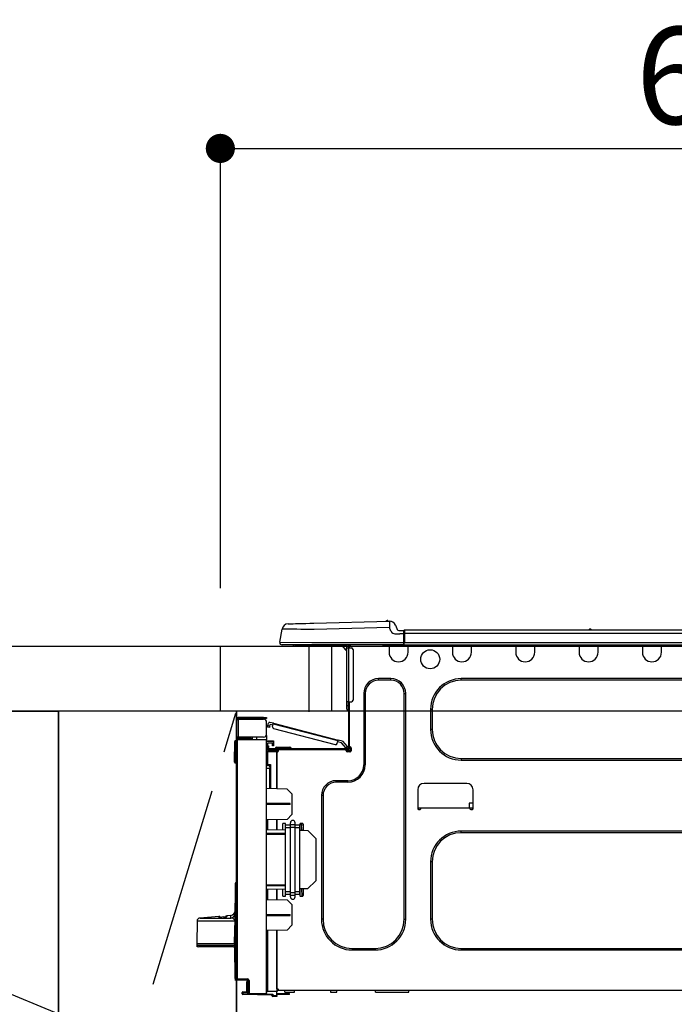
# Model space of a CAD drawing. Extents: x 55896 to 82369, y -22065 to -13195.
# Drawn here: x 58335 to 58740, y -19366 to -18758 of the extents above; entities that cross this region are included whole.
import ezdxf

# ---------------------------------------------------------------- set-up
doc = ezdxf.new("R2010")
doc.units = 0
doc.header["$LTSCALE"] = 50
doc.header["$MEASUREMENT"] = 0
doc.linetypes.add('CENTER', pattern=[2, 1.25, -0.25, 0.25, -0.25])
doc.layers.get('0').update_dxf_attribs({"linetype": 'CONTINUOUS'})
doc.layers.get('DEFPOINTS').update_dxf_attribs({"color": 146, "linetype": 'CONTINUOUS'})
for name, color, linetype in [('120-キャビネット（外）', 7, 'CONTINUOUS'), ('123-扉向き', 231, 'CENTER'), ('126-甲板', 2, 'CONTINUOUS'), ('150-機器', 8, 'CONTINUOUS'), ('166-寸法B', 11, 'CONTINUOUS')]:
    doc.layers.add(name, color=color, linetype=linetype)
doc.styles.add('KH001', font='txt')
doc.dimstyles.new('KH1xx030', dxfattribs={"dimscale": 30, "dimtxt": 2, "dimasz": 0.6, "dimexe": 0.3, "dimexo": 1.2, "dimgap": 0.5, "dimtad": 3, "dimdec": 1, "dimdsep": 46, "dimlunit": 6, "dimtxsty": 'KH001', "dimblk": 'DOT', "dimcen": 1, "dimdle": 1, "dimclrd": 256, "dimclre": 256, "dimclrt": 256, "dimadec": 0, "dimazin": 0, "dimtfac": 1, "dimtdec": 1, "dimtix": 1, "dimtmove": 2, "dimatfit": 3, "dimldrblk": 'CLOSEDBLANK', "dimfxl": 1, "dimtolj": 1, "dimtzin": 0, "dimlwd": -1, "dimlwe": -1, "dimarcsym": 0})

# ---------------------------------------------------------------- blocks, each defined once
blk = doc.blocks.new('_Dot')
at = {"color": 0, "linetype": 'ByBlock', "lineweight": -2}
blk.add_line((-0.5, 0), (-1, 0), dxfattribs=at)
at = {"color": 0, "linetype": 'ByBlock', "const_width": 0.5}
blk.add_lwpolyline([(-0.25, 0, 1), (0.25, 0, 1)], format="xyb", close=True, dxfattribs=at)
blk = doc.blocks.new('*D79')
at = {"layer": '166-寸法B', "transparency": 16777216}
for p, q in [((58459.48, -19108.89), (58459.48, -18828.37)), ((59109.48, -18851.29), (59109.48, -18828.37)), ((58477.48, -18837.37), (59091.48, -18837.37))]:
    blk.add_line(p, q, dxfattribs=at)
at = {"layer": 'DEFPOINTS', "color": 0, "transparency": 16777216}
for p in [(59109.48, -18837.37), (59109.48, -18887.29), (58459.48, -19144.89)]:
    blk.add_point(p, dxfattribs=at)
at = {"layer": '166-寸法B', "transparency": 16777216, "xscale": 18, "yscale": 18, "zscale": 18, "rotation": 180}
blk.add_blockref('_Dot', (58459.48, -18837.37), dxfattribs=at)
at = {"layer": '166-寸法B', "transparency": 16777216, "xscale": 18, "yscale": 18, "zscale": 18}
blk.add_blockref('_Dot', (59109.48, -18837.37), dxfattribs=at)
at = {"layer": '166-寸法B', "transparency": 16777216, "insert": (58784.48, -18792.37), "char_height": 60, "attachment_point": 5, "style": 'KH001'}
blk.add_mtext('\\A1;650', dxfattribs=at)
blk = doc.blocks.new('_ClosedBlank')
at = {"color": 0, "linetype": 'ByBlock', "lineweight": -2}
for p, q in [((-1, 0.167), (0, 0)), ((-1, 0.167), (-1, -0.167)), ((0, 0), (-1, -0.167))]:
    blk.add_line(p, q, dxfattribs=at)
blk = doc.blocks.new('HT-F6S_D')
at = {"layer": '150-機器', "color": 13, "linetype": 'Continuous'}
for p, q in [((3.67, 12.98), (3.87, 12.98)), ((3.87, 12.98), (4.46, 13)), ((4.46, 13), (5.41, 13.02)), ((5.41, 13.02), (6.72, 13.06)), ((6.72, 13.06), (8.35, 13.1)), ((8.35, 13.1), (10.25, 13.15)), ((10.25, 13.15), (12.39, 13.2)), ((12.39, 13.2), (14.7, 13.26)), ((14.7, 13.26), (17.14, 13.33)), ((17.14, 13.33), (19.64, 13.39)), ((19.64, 13.39), (66.27, 14.62)), ((66.27, 14.62), (66.27, 14.54)), ((66.27, 14.54), (66.27, 14.32)), ((66.27, 14.32), (66.28, 13.96)), ((66.28, 13.96), (66.3, 13.47)), ((66.3, 13.47), (66.31, 12.88)), ((66.31, 12.88), (66.33, 12.2)), ((66.33, 12.2), (66.35, 11.46)), ((66.37, 14.62), (66.37, 14.62)), ((69.98, 12.21), (70.9, 10.02)), ((69.98, 12.21), (70.9, 10.02)), ((69.98, 12.21), (69.98, 12.21)), ((-1.45, 1.72), (-0.08, 9.72)), ((0.12, 9.72), (-0.08, 9.72)), ((0.72, 9.71), (0.12, 9.72)), ((1.71, 9.7), (0.72, 9.71)), ((3.06, 9.68), (1.71, 9.7)), ((4.76, 9.66), (3.06, 9.68)), ((6.76, 9.64), (4.76, 9.66)), ((9.02, 9.61), (6.76, 9.64)), ((11.5, 9.58), (9.02, 9.61)), ((14.15, 9.55), (11.5, 9.58)), ((16.92, 9.51), (14.15, 9.55)), ((19.74, 9.48), (16.92, 9.51)), ((66.37, 10.7), (19.74, 9.48)), ((66.35, 11.46), (66.37, 10.7)), ((67.28, 8.51), (66.37, 10.7)), ((67.28, 8.51), (67.81, 7.65)), ((67.81, 7.65), (68.43, 7.2)), ((68.43, 7.2), (69.74, 6.87)), ((69.74, 6.87), (72.7, 6.85)), ((70.9, 10.02), (70.9, 10.02)), ((72.7, 8.81), (75.31, 8.81)), ((75.31, 6.85), (72.7, 6.85)), ((75.31, 7.24), (75.31, 8.91)), ((75.31, 8.81), (75.31, 7.24)), ((75.31, 8.32), (75.31, 7.24)), ((75.31, 0.59), (75.31, 7.24)), ((75.61, 7.24), (75.31, 7.24)), ((75.61, 9.2), (429.43, 9.2)), ((75.61, 9.2), (75.61, 9.17)), ((75.61, 9.17), (75.61, 9.05)), ((75.61, 9.05), (75.61, 8.87)), ((75.61, 8.87), (75.61, 8.63)), ((75.61, 8.63), (75.61, 8.33)), ((75.61, 8.33), (75.61, 7.99)), ((75.61, 7.99), (75.61, 7.63)), ((75.61, 7.63), (75.61, 7.24)), ((75.61, 7.24), (75.61, 1.47)), ((75.61, 7.24), (429.43, 7.24)), ((189.82, 9.4), (191.08, 9.4)), ((190.4, 9.69), (190.49, 9.69)), ((190.49, 9.69), (190.49, 9.69)), ((-1.45, 1.72), (18.37, 1.47)), ((18.37, 0), (0, 0)), ((8.76, -0.88), (8.76, 0)), ((18.37, 1.47), (75.31, 1.47)), ((75.31, 0), (18.37, 0)), ((38.13, 0), (38.13, -0.88)), ((62.47, -0.74), (62.44, 0)), ((64.43, -0.69), (64.4, 0)), ((66.08, 0), (66.08, -0.69)), ((66.67, 0), (66.67, -0.1)), ((67.34, 0), (67.34, -0.1)), ((67.34, 0), (67.34, -0.1)), ((70.6, -0.1), (70.59, 0)), ((70.6, -0.1), (70.59, 0)), ((71.58, -0.1), (71.57, 0)), ((71.58, -0.1), (71.57, 0)), ((71.58, -0.1), (71.57, 0)), ((71.58, -0.1), (71.57, 0)), ((71.57, 0), (71.58, -0.1)), ((71.57, 0), (71.58, -0.1)), ((71.57, 0), (71.58, -0.1)), ((71.57, 0), (71.58, -0.1)), ((73.54, -0.1), (73.53, 0)), ((75.31, 0.59), (75.31, 0)), ((75.31, 0), (429.72, 0)), ((75.61, 1.47), (429.43, 1.47)), ((77.24, -0.1), (77.24, 0)), ((77.83, -0.69), (77.83, 0)), ((105.24, 0), (105.24, -0.69)), ((105.83, 0), (105.83, -0.1)), ((116.41, -0.1), (116.41, 0)), ((116.99, -0.69), (116.99, 0)), ((144.41, 0), (144.41, -0.69)), ((144.99, 0), (144.99, -0.1)), ((155.57, -0.1), (155.57, 0)), ((156.15, -0.69), (156.15, 0)), ((183.57, 0), (183.57, -0.69)), ((184.15, 0), (184.15, -0.1)), ((194.73, -0.1), (194.73, 0)), ((195.31, -0.69), (195.31, 0)), ((222.73, 0), (222.73, -0.69)), ((223.31, 0), (223.31, -0.1)), ((233.89, -0.1), (233.89, 0)), ((234.48, -0.69), (234.48, 0)), ((8.76, -0.88), (7.78, -0.88)), ((38.13, -0.88), (8.76, -0.88)), ((37.01, -0.88), (39.94, -3.82)), ((37.27, -0.88), (39.94, -3.56)), ((39.94, -0.88), (38.13, -0.88)), ((39.94, -1.86), (39.94, -0.88)), ((39.94, -35.15), (39.94, -1.86)), ((39.94, -1.86), (40.92, -1.86)), ((40.53, -0.1), (40.73, -0.1)), ((40.73, -0.1), (40.73, -0.29)), ((40.92, -0.49), (40.92, -0.88)), ((40.92, -0.88), (40.92, -1.86)), ((40.92, -1.86), (40.92, -35.15)), ((40.92, -1.86), (42.88, -1.86)), ((41.51, -0.2), (41.51, -1.86)), ((42.1, -0.2), (41.51, -0.2)), ((43.86, -2.84), (43.86, -34.17)), ((64.43, -0.69), (62.47, -0.74)), ((65, -0.67), (64.43, -0.69)), ((65.55, -0.66), (65, -0.67)), ((66.06, -0.65), (65.55, -0.66)), ((66.08, -0.64), (65.62, -0.66)), ((66.08, -0.64), (66.06, -0.65)), ((66.08, -0.69), (77.83, -0.69)), ((66.08, -0.69), (66.08, -4.6)), ((66.67, -0.1), (77.24, -0.1)), ((77.83, -4.6), (77.83, -0.69)), ((105.24, -0.69), (116.99, -0.69)), ((105.24, -0.69), (105.24, -4.6)), ((105.83, -0.1), (116.41, -0.1)), ((116.99, -4.6), (116.99, -0.69)), ((144.41, -0.69), (156.15, -0.69)), ((144.41, -0.69), (144.41, -4.6)), ((144.99, -0.1), (155.57, -0.1)), ((156.15, -4.6), (156.15, -0.69)), ((183.57, -0.69), (195.31, -0.69)), ((183.57, -0.69), (183.57, -4.6)), ((184.15, -0.1), (194.73, -0.1)), ((195.31, -4.6), (195.31, -0.69)), ((222.73, -0.69), (234.48, -0.69)), ((222.73, -0.69), (222.73, -4.6)), ((223.31, -0.1), (233.89, -0.1)), ((234.48, -4.6), (234.48, -0.69)), ((67.26, -20.85), (59.62, -20.85)), ((59.62, -21.83), (59.62, -20.85)), ((67.26, -21.83), (59.62, -21.83)), ((67.26, -21.83), (67.26, -20.85)), ((350.78, -20.85), (110.73, -20.85)), ((110.73, -21.83), (110.73, -20.85)), ((350.78, -21.83), (110.73, -21.83)), ((50.42, -30.06), (50.42, -74.11)), ((51.4, -30.06), (50.42, -30.06)), ((51.4, -30.06), (51.4, -74.11)), ((75.48, -30.06), (76.46, -30.06)), ((75.48, -169.47), (75.48, -30.06)), ((76.46, -169.47), (76.46, -30.06)), ((39.94, -37.5), (39.94, -35.15)), ((40.92, -35.15), (39.94, -35.15)), ((40.73, -35.15), (40.73, -37.5)), ((40.92, -35.15), (40.92, -63.73)), ((40.92, -35.15), (42.88, -35.15)), ((41.51, -35.15), (41.51, -63.05)), ((39.94, -37.5), (40.73, -37.5)), ((39.94, -39.65), (39.94, -37.5)), ((40.73, -37.5), (40.92, -37.5)), ((40.73, -37.5), (40.73, -40.43)), ((40.73, -40.43), (40.92, -40.43)), ((91.73, -39.85), (91.73, -52.18)), ((92.71, -39.85), (91.73, -39.85)), ((92.71, -39.85), (92.71, -52.18)), ((-28.2, -45.9), (-28.2, -46)), ((-28.2, -57.06), (-28.2, -46)), ((-28.2, -46), (-27.12, -46)), ((-27.61, -45.9), (-27.61, -46)), ((-11.55, -44.82), (-27.12, -44.82)), ((-27.12, -45.41), (-11.55, -45.41)), ((-27.12, -46), (-27.12, -57.06)), ((-11.55, -46), (-27.12, -46)), ((-17.82, -45.41), (-17.82, -46)), ((-13.12, -46), (-13.12, -45.41)), ((-11.55, -45.41), (-11.55, -44.82)), ((-11.55, -44.82), (-9.59, -44.82)), ((-9.59, -45.41), (-11.55, -45.41)), ((-9.59, -44.82), (-9.59, -45.41)), ((-9.59, -55.1), (-9.59, -47.95)), ((-8.8, -49.81), (-8.41, -48.3)), ((-5.41, -48.46), (-7.69, -47.87)), ((-5.48, -48.72), (-5.46, -48.63)), ((-5.46, -48.63), (-5.44, -48.56)), ((-5.44, -48.56), (-5.43, -48.51)), ((-5.43, -48.51), (-5.42, -48.47)), ((-5.42, -48.47), (-5.41, -48.46)), ((-5.41, -48.46), (34.54, -58.8)), ((-9.04, -50.74), (-9.02, -50.69)), ((-9.04, -50.76), (-9.04, -50.74)), ((-7.91, -51.05), (-9.04, -50.76)), ((-9.02, -50.69), (-9, -50.6)), ((-9, -50.6), (-8.97, -50.48)), ((-8.97, -50.48), (-8.93, -50.34)), ((-8.93, -50.34), (-8.89, -50.18)), ((-8.89, -50.18), (-8.85, -50)), ((-8.85, -50), (-8.8, -49.81)), ((-8.8, -49.81), (-7.66, -50.11)), ((-7.9, -51.04), (-7.91, -51.05)), ((-7.89, -50.98), (-7.9, -51.04)), ((-7.86, -50.9), (-7.89, -50.98)), ((-7.83, -50.78), (-7.86, -50.9)), ((-7.8, -50.63), (-7.83, -50.78)), ((-7.75, -50.47), (-7.8, -50.63)), ((-7.71, -50.29), (-7.75, -50.47)), ((-7.66, -50.11), (-7.71, -50.29)), ((-7.66, -50.11), (-7.42, -49.16)), ((-5.71, -49.6), (-7.42, -49.16)), ((-5.95, -50.55), (-5.56, -49.03)), ((-5.56, -49.03), (-5.53, -48.92)), ((34.39, -59.36), (-5.56, -49.03)), ((-5.53, -48.92), (-5.51, -48.81)), ((-5.51, -48.81), (-5.48, -48.72)), ((-5.25, -51.74), (32.8, -61.58)), ((92.71, -52.18), (91.73, -52.18)), ((-29.47, -72.06), (-29.31, -59.71)), ((-28.98, -72.06), (-28.82, -59.71)), ((-28.82, -59.71), (-28.82, -59.23)), ((-28.82, -59.23), (-28.64, -59.23)), ((-28.64, -59.71), (-28.82, -59.71)), ((-28.64, -59.71), (-28.64, -59.23)), ((-28.64, -59.23), (-28.2, -59.32)), ((-27.12, -57.06), (-28.2, -57.06)), ((-28.2, -57.06), (-28.2, -57.16)), ((-28.2, -206.33), (-28.2, -58.88)), ((-28.2, -58.88), (-27.71, -58.88)), ((-27.71, -58.39), (-9.59, -58.23)), ((-9.59, -58.72), (-27.71, -58.88)), ((-27.71, -58.88), (-27.71, -206.33)), ((-27.61, -57.06), (-27.61, -57.16)), ((-11.55, -57.06), (-27.12, -57.06)), ((-19.87, -57.65), (-27.12, -57.65)), ((-19.87, -58.23), (-27.12, -58.23)), ((-19.87, -57.06), (-19.87, -57.51)), ((-19.45, -57.51), (-19.87, -57.51)), ((-19.87, -58.23), (-19.87, -57.65)), ((-19.87, -57.65), (-19.38, -57.65)), ((-19.38, -58.23), (-19.87, -58.23)), ((-19.45, -57.51), (-19.45, -57.06)), ((-19.38, -57.51), (-19.45, -57.51)), ((-19.38, -57.65), (-19.38, -57.06)), ((-19.38, -57.65), (-19.38, -58.23)), ((-19.38, -58.32), (-19.38, -58.23)), ((-18.51, -57.06), (-18.51, -58.31)), ((-15.71, -58.29), (-15.71, -57.06)), ((-9.59, -56.08), (-9.86, -56.08)), ((-9.66, -55.59), (-9.59, -55.59)), ((-9.59, -56.08), (-9.59, -58.23)), ((-9.59, -58.23), (-9.59, -58.72)), ((-9.59, -215.3), (-9.59, -58.72)), ((-9.59, -59.27), (-5.29, -59.2)), ((-5.29, -59.68), (-9.59, -59.76)), ((-5.29, -60.71), (-9.1, -60.77)), ((-9.1, -60.77), (-9.1, -62.36)), ((-5.36, -60.71), (-5.31, -60.88)), ((-5.29, -59.2), (-5.29, -59.68)), ((-5.29, -59.68), (-5.29, -60.71)), ((34, -60.88), (34.39, -59.36)), ((36.61, -60.55), (34.24, -59.93)), ((34.42, -59.25), (34.39, -59.36)), ((34.45, -59.15), (34.42, -59.25)), ((34.47, -59.05), (34.45, -59.15)), ((34.49, -58.96), (34.47, -59.05)), ((34.51, -58.89), (34.49, -58.96)), ((34.53, -58.84), (34.51, -58.89)), ((34.54, -58.8), (34.53, -58.81)), ((34.53, -58.81), (34.53, -58.84)), ((37.24, -59.49), (34.54, -58.8)), ((39.4, -63.51), (36.61, -60.55)), ((37.24, -59.49), (40.25, -62.71)), ((-9.11, -66.18), (-9.59, -66.18)), ((-9.11, -65.7), (-3.33, -65.59)), ((-3.33, -66.08), (-9.11, -66.18)), ((-9.11, -66.18), (-9.11, -74)), ((-9.1, -62.36), (-8.52, -62.36)), ((-9.1, -63.34), (-9.1, -62.36)), ((-8.52, -63.34), (-9.1, -63.34)), ((-9.1, -63.73), (-9.1, -63.34)), ((-9.1, -63.73), (-9.1, -65.09)), ((-9.1, -65.09), (-3.33, -65.19)), ((-8.52, -62.36), (-8.52, -63.34)), ((-8.52, -63.73), (-8.52, -63.34)), ((-8.52, -65.1), (-8.52, -64.91)), ((-8.52, -64.91), (-7.93, -64.91)), ((40.34, -64.32), (-7.93, -64.32)), ((-2.25, -64.91), (-7.93, -64.91)), ((-6.56, -64.91), (-6.56, -65.13)), ((-5.87, -61.48), (-5.87, -61.09)), ((-5.29, -61.48), (-5.87, -61.48)), ((-5.87, -62.46), (-5.87, -61.48)), ((-5.29, -62.46), (-5.87, -62.46)), ((-5.31, -60.88), (-5.29, -61.09)), ((-5.29, -61.09), (-5.29, -61.48)), ((-5.29, -61.48), (-5.29, -62.46)), ((-4.21, -63.93), (-4.21, -64.32)), ((-1.27, -63.93), (-4.21, -63.93)), ((-3.43, -63.15), (-1.27, -63.15)), ((-3.33, -65.59), (-3.33, -65.19)), ((-2.25, -65.4), (-3.33, -65.4)), ((-3.33, -65.59), (-3.33, -65.99)), ((-3.33, -65.74), (-2.32, -65.75)), ((-3.33, -88.93), (-3.33, -65.99)), ((-3.33, -65.99), (-2.74, -65.99)), ((-3.33, -66.08), (-3.33, -88.93)), ((-2.25, -65.5), (-2.25, -64.91)), ((39.65, -64.91), (-2.25, -64.91)), ((-1.27, -63.15), (2.64, -63.15)), ((-1.27, -63.15), (-1.27, -63.93)), ((-1.27, -63.93), (-1.27, -64.32)), ((2.64, -63.93), (-1.27, -63.93)), ((2.64, -63.15), (4.8, -63.15)), ((2.64, -63.15), (2.64, -63.93)), ((2.64, -63.93), (2.64, -64.32)), ((5.58, -63.93), (2.64, -63.93)), ((5.58, -63.93), (5.58, -64.32)), ((39.4, -63.51), (40.25, -62.71)), ((39.53, -63.65), (39.4, -63.51)), ((39.65, -63.78), (39.53, -63.65)), ((39.77, -63.91), (39.65, -63.78)), ((40.34, -64.91), (39.65, -64.91)), ((39.65, -65.5), (39.65, -64.91)), ((42, -65.4), (39.65, -65.4)), ((39.87, -64.01), (39.77, -63.91)), ((41.8, -65.89), (39.85, -65.89)), ((39.95, -64.1), (39.87, -64.01)), ((40.02, -64.17), (39.95, -64.1)), ((40.05, -64.21), (40.02, -64.17)), ((40.07, -64.22), (40.05, -64.21)), ((40.92, -63.42), (40.07, -64.22)), ((42.1, -65.99), (40.14, -65.99)), ((40.25, -62.71), (40.38, -62.85)), ((40.38, -62.85), (40.51, -62.98)), ((40.51, -62.98), (40.63, -63.1)), ((40.63, -63.1), (40.73, -63.21)), ((40.73, -63.21), (40.81, -63.3)), ((40.81, -63.3), (40.87, -63.37)), ((40.87, -63.37), (40.91, -63.41)), ((40.91, -63.41), (40.92, -63.42)), ((41.51, -63.05), (41.51, -63.73)), ((41.51, -63.05), (42.1, -63.05)), ((42, -63.05), (42, -65.5)), ((42.59, -63.54), (42.59, -65.5)), ((-29.47, -72.06), (-28.98, -72.06)), ((-29.46, -72.55), (-29.47, -72.06)), ((-28.98, -72.06), (-28.2, -72.06)), ((-28.97, -72.55), (-28.98, -72.06)), ((-28.97, -73.03), (-28.97, -72.55)), ((-28.97, -72.55), (-28.2, -72.55)), ((110.73, -70.2), (110.73, -71.17)), ((110.73, -70.2), (350.78, -70.2)), ((110.73, -71.17), (350.78, -71.17)), ((-28.2, -73.03), (-28.97, -73.03)), ((-9.11, -74), (-9.59, -74)), ((-9.59, -74.47), (-9.23, -74.48)), ((-7.64, -76.46), (-9.59, -76.43)), ((-9.11, -74), (-7.16, -74)), ((-7.64, -74.49), (-9.1, -74.49)), ((-8.34, -74.49), (-7.64, -74.51)), ((-7.64, -75.34), (-7.64, -74.49)), ((-7.64, -75.34), (-7.64, -76.46)), ((-7.64, -88.86), (-7.64, -76.46)), ((-7.16, -74), (-7.16, -88.87)), ((51.4, -74.11), (50.42, -74.11)), ((40.63, -83.9), (33.48, -83.9)), ((33.48, -84.88), (33.48, -83.9)), ((40.63, -84.88), (33.48, -84.88)), ((40.63, -84.88), (40.63, -83.9)), ((3.13, -89.05), (-9.59, -88.82)), ((6.07, -92.09), (3.13, -89.05)), ((83.8, -89.48), (83.8, -101.23)), ((114.15, -85.57), (87.72, -85.57)), ((118.07, -101.23), (118.07, -89.48)), ((6.07, -92.09), (6.07, -104.8)), ((24.28, -93.1), (24.28, -169.47)), ((25.26, -93.1), (24.28, -93.1)), ((25.26, -93.1), (25.26, -169.47)), ((4.9, -98.01), (-9.59, -97.93)), ((4.9, -98.67), (-9.59, -98.75)), ((4.9, -98.67), (4.9, -98.01)), ((83.8, -100.64), (85.76, -100.64)), ((84.29, -100.64), (84.27, -101.72)), ((84.29, -101.72), (85.27, -101.72)), ((85.76, -101.23), (85.76, -100.64)), ((85.76, -100.64), (116.11, -100.64)), ((115.61, -97.71), (115.56, -100.64)), ((118.07, -97.71), (115.61, -97.71)), ((116.11, -100.64), (118.07, -100.64)), ((116.11, -100.64), (116.11, -101.23)), ((116.6, -101.72), (117.58, -101.72)), ((117.6, -101.72), (117.58, -100.64)), ((3.08, -107.79), (-9.59, -108.01)), ((-9.11, -108), (-9.11, -114.13)), ((-3.33, -114.23), (-3.33, -107.9)), ((-3.33, -107.9), (-3.33, -114.23)), ((3.08, -107.79), (6.07, -104.8)), ((-9.59, -114.12), (2.15, -114.33)), ((0.2, -110.73), (0.2, -114.29)), ((1.66, -110.24), (0.69, -110.24)), ((2.15, -111.36), (2.15, -110.73)), ((2.15, -113.04), (2.15, -111.36)), ((5.09, -111.36), (2.15, -111.36)), ((5.09, -113.04), (2.15, -113.04)), ((2.15, -152.53), (2.15, -113.04)), ((5.09, -111.02), (5.09, -109.89)), ((5.09, -111.02), (8.03, -111.02)), ((5.09, -112.7), (5.09, -111.02)), ((5.09, -152.88), (5.09, -112.7)), ((5.09, -112.7), (8.03, -112.7)), ((8.03, -111.02), (8.03, -109.89)), ((8.03, -112.7), (8.03, -111.02)), ((10.96, -111.36), (8.03, -111.36)), ((8.03, -152.88), (8.03, -112.7)), ((10.96, -113.04), (8.03, -113.04)), ((10.96, -110.73), (10.96, -111.36)), ((10.96, -113.04), (10.96, -111.36)), ((10.96, -152.53), (10.96, -113.04)), ((10.96, -114.48), (15.86, -114.57)), ((12.43, -110.24), (11.45, -110.24)), ((11.84, -114.5), (11.85, -114.35)), ((11.87, -112.78), (11.85, -114.35)), ((11.85, -114.5), (11.85, -114.35)), ((11.85, -114.35), (12.92, -114.35)), ((11.87, -112.71), (11.88, -112.62)), ((11.87, -112.76), (11.87, -112.71)), ((11.87, -112.78), (11.87, -112.76)), ((11.93, -112.78), (11.87, -112.78)), ((11.88, -112.19), (11.89, -112.01)), ((11.88, -112.36), (11.88, -112.19)), ((11.88, -112.5), (11.88, -112.36)), ((11.88, -112.62), (11.88, -112.5)), ((11.92, -110.24), (11.89, -111.82)), ((11.89, -111.82), (11.95, -111.82)), ((11.89, -112.01), (11.89, -111.82)), ((11.91, -114.35), (11.98, -110.24)), ((12.92, -110.73), (12.92, -114.52)), ((20.76, -119.64), (15.86, -114.57)), ((350.78, -115.03), (110.73, -115.03)), ((110.73, -116.01), (110.73, -115.03)), ((-9.59, -116.29), (2.15, -116.35)), ((2.15, -117.04), (-9.59, -117.1)), ((20.76, -119.64), (20.76, -145.66)), ((350.78, -116.01), (110.73, -116.01)), ((91.73, -134.03), (91.73, -169.47)), ((92.71, -134.03), (91.73, -134.03)), ((92.71, -134.03), (92.71, -169.47)), ((15.77, -150.64), (20.76, -145.66)), ((-29.06, -169.19), (-28.78, -149.49)), ((-28.78, -206.41), (-28.78, -147.12)), ((-28.3, -147.12), (-28.78, -147.12)), ((-28.69, -146.82), (-28.67, -146.79)), ((-28.67, -146.79), (-28.59, -146.72)), ((-28.65, -146.78), (-28.2, -146.31)), ((-28.59, -146.72), (-28.47, -146.6)), ((-28.47, -146.6), (-28.45, -146.58)), ((-28.2, -147.01), (-28.3, -147.12)), ((-28.3, -147.12), (-28.3, -206.41)), ((-9.59, -148.11), (2.15, -148.17)), ((2.15, -148.86), (-9.59, -148.92)), ((2.15, -150.88), (-9.59, -151.09)), ((-9.11, -151.08), (-9.11, -157.21)), ((-3.33, -157.31), (-3.33, -150.98)), ((-3.33, -150.98), (-3.33, -157.31)), ((0.2, -150.92), (0.2, -154.78)), ((15.77, -150.64), (10.96, -150.73)), ((11.13, -155.15), (11.21, -150.72)), ((12.3, -155.27), (12.14, -150.71)), ((12.92, -150.69), (12.92, -154.78)), ((-9.59, -157.2), (3.13, -157.42)), ((0.69, -155.27), (1.66, -155.27)), ((2.15, -154.22), (2.15, -152.53)), ((5.09, -152.53), (2.15, -152.53)), ((5.09, -154.22), (2.15, -154.22)), ((2.15, -154.78), (2.15, -154.22)), ((6.07, -160.46), (3.13, -157.42)), ((5.09, -152.88), (8.03, -152.88)), ((5.09, -154.56), (5.09, -152.88)), ((5.09, -154.56), (8.03, -154.56)), ((5.09, -155.69), (5.09, -154.56)), ((10.96, -152.53), (8.03, -152.53)), ((8.03, -154.56), (8.03, -152.88)), ((10.96, -154.22), (8.03, -154.22)), ((8.03, -155.69), (8.03, -154.56)), ((10.96, -154.22), (10.96, -152.53)), ((10.96, -154.22), (10.96, -154.78)), ((11.45, -155.27), (12.43, -155.27)), ((6.07, -160.46), (6.07, -173.18)), ((-39.14, -167.75), (-50.78, -168.72)), ((-50.78, -168.72), (-31.72, -168.72)), ((-39.14, -168.28), (-39.14, -167.75)), ((-36.21, -168.06), (-37.18, -168.14)), ((-34.25, -167.87), (-34.36, -167.89)), ((-31.68, -167.12), (-34.25, -167.34)), ((-34.25, -167.34), (-34.25, -167.54)), ((-34.25, -167.54), (-34.25, -167.87)), ((-31.72, -168.72), (-31.71, -168.57)), ((-31.71, -168.57), (-31.7, -168.07)), ((-31.7, -168.07), (-31.69, -167.37)), ((-31.69, -167.37), (-31.68, -167.12)), ((-31.68, -167.12), (-31.68, -167.14)), ((-9.59, -166.46), (4.9, -166.54)), ((-9.59, -167.28), (4.9, -167.2)), ((4.9, -167.2), (4.9, -166.54)), ((25.26, -169.47), (24.28, -169.47)), ((75.48, -169.47), (76.46, -169.47)), ((92.71, -169.47), (91.73, -169.47)), ((-52.58, -170.64), (-52.77, -184.55)), ((-29.13, -170.64), (-52.58, -170.64)), ((-29.39, -184.53), (-29.24, -175.72)), ((-29.12, -175.73), (-29.26, -184.54)), ((-29.24, -175.72), (-29.13, -170.64)), ((-29.04, -170.65), (-29.12, -175.73)), ((3.08, -176.17), (-9.59, -176.39)), ((-3.33, -212.45), (-3.33, -176.28)), ((-3.33, -176.28), (-3.33, -213.82)), ((3.08, -176.17), (6.07, -173.18)), ((-9.11, -176.38), (-9.11, -213.72)), ((-52.77, -184.55), (-52.76, -185.54)), ((-52.77, -184.55), (-29.39, -184.55)), ((-52.76, -185.54), (-52.76, -186.5)), ((-52.76, -185.54), (-29.31, -185.54)), ((-30.21, -186.5), (-51.78, -186.5)), ((-30.21, -186.5), (-29.62, -186.27)), ((-29.62, -186.27), (-29.46, -186.08)), ((-29.46, -186.08), (-29.36, -185.87)), ((-29.39, -184.54), (-29.39, -184.53)), ((-29.39, -184.55), (-29.39, -184.54)), ((-29.36, -185.87), (-29.34, -185.78)), ((-29.32, -184.27), (-29.31, -184.18)), ((-29.32, -184.55), (-29.32, -184.27)), ((-29.32, -184.57), (-29.32, -184.55)), ((-29.32, -184.55), (-29.32, -184.55)), ((-29.31, -185.54), (-29.32, -184.57)), ((-29.31, -184.15), (-29.3, -184.14)), ((-29.31, -184.18), (-29.31, -184.15)), ((-29.3, -184.14), (-29.3, -184.14)), ((-29.3, -184.14), (-29.29, -184.14)), ((-29.29, -184.14), (-29.29, -184.15)), ((-29.29, -184.15), (-29.29, -184.17)), ((-29.29, -184.17), (-29.28, -184.27)), ((-29.28, -184.27), (-29.27, -184.39)), ((-29.27, -184.39), (-29.27, -184.54)), ((-29.27, -184.54), (-29.25, -185.54)), ((-29.26, -184.55), (-29.26, -184.54)), ((-29.26, -184.54), (-29.26, -184.54)), ((-29.26, -184.54), (-29.26, -184.54)), ((-29.26, -184.54), (-29.26, -184.55)), ((-28.78, -184.55), (-29.26, -184.55)), ((-28.97, -206.1), (-29.25, -186.02)), ((43.27, -187.48), (43.27, -188.46)), ((43.27, -187.48), (57.47, -187.48)), ((43.27, -188.46), (57.47, -188.46)), ((57.47, -187.48), (57.47, -188.46)), ((110.73, -187.48), (110.73, -188.46)), ((110.73, -187.48), (350.78, -187.48)), ((110.73, -188.46), (350.78, -188.46)), ((-28.97, -206.1), (-28.97, -207.36)), ((-28.78, -206.41), (-28.3, -206.41)), ((-28.3, -206.41), (-28.19, -206.41)), ((-28.2, -206.33), (-27.71, -206.33)), ((-27.71, -206.33), (-21.44, -206.38)), ((-21.09, -207.03), (-28.3, -206.9)), ((-27.5, -207.06), (-27.99, -207.06)), ((-21.44, -206.87), (-27.71, -206.82)), ((-27.5, -207.06), (-27.5, -206.91)), ((-21.26, -207.06), (-27.5, -207.06)), ((-21.93, -214.24), (-21.93, -208.08)), ((-21.45, -208.08), (-21.93, -208.08)), ((-21.45, -208.08), (-21.45, -214.72)), ((-20.95, -208.08), (-21.45, -208.08)), ((-21.44, -207.59), (-20.95, -207.59)), ((-21.26, -207.04), (-21.26, -207.02)), ((-21.26, -207.06), (-21.26, -207.04)), ((-21.11, -207.05), (-21.26, -207.06)), ((-21.06, -207.06), (-21.12, -207.05)), ((-21.07, -207.04), (-21.11, -207.05)), ((-20.47, -207.36), (-20.95, -207.36)), ((-20.95, -215.2), (-20.95, -207.36)), ((-20.47, -207.36), (-20.47, -215.2)), ((-3.33, -212.45), (-2.74, -212.45)), ((-2.74, -212.45), (-2.74, -212.94)), ((-24.77, -214.77), (-24.29, -214.77)), ((-24.77, -215.51), (-24.77, -214.77)), ((-24.77, -215.51), (-24.29, -215.51)), ((-24.29, -214.28), (-21.93, -214.24)), ((-21.45, -214.72), (-24.29, -214.77)), ((-24.29, -214.77), (-24.29, -215.51)), ((-24.29, -215.51), (-20.79, -215.57)), ((-6.27, -216.31), (-24.29, -216)), ((-20.47, -215.2), (-20.95, -215.2)), ((-20.47, -215.2), (-9.59, -215.3)), ((-9.59, -215.79), (-20.47, -215.69)), ((-9.59, -213.72), (-9.11, -213.72)), ((-9.59, -215.3), (-9.59, -215.79)), ((-9.59, -215.76), (-5.78, -215.83)), ((-9.11, -213.72), (-3.33, -213.82)), ((-3.33, -214.31), (-9.11, -214.21)), ((-6.27, -216.66), (-6.27, -216.31)), ((-5.78, -216.66), (-6.27, -216.66)), ((-5.78, -215.83), (-5.78, -216.66)), ((-5.78, -216.66), (-3.33, -216.66)), ((-3.33, -217.15), (-5.78, -217.15)), ((-3.33, -212.94), (-2.74, -212.94)), ((-3.33, -213.52), (-2.74, -213.52)), ((-3.33, -213.82), (-3.33, -214.31)), ((-3.33, -216.66), (-3.33, -214.31)), ((-3.33, -215.29), (2.55, -215.29)), ((2.55, -215.87), (-3.33, -215.87)), ((-3.33, -216.66), (-3.33, -217.15)), ((-2.74, -213.52), (-2.74, -212.94)), ((-2.74, -212.94), (-2.25, -212.94)), ((-2.25, -213.52), (-2.74, -213.52)), ((-2.25, -212.93), (-2.25, -212.94)), ((-2.25, -213.52), (-2.25, -212.94)), ((416.18, -213.52), (-2.25, -213.52)), ((1.66, -214.5), (1.66, -213.52)), ((1.66, -214.5), (7.54, -214.5)), ((2.55, -215.29), (2.55, -215.87)), ((2.55, -215.29), (4.5, -215.29)), ((4.5, -215.87), (2.55, -215.87)), ((4.5, -215.87), (4.5, -215.29)), ((7.54, -214.5), (7.54, -213.52)), ((29.86, -213.52), (29.86, -214.5)), ((29.86, -214.5), (33.78, -214.5)), ((33.78, -214.5), (33.78, -213.52)), ((57.66, -214.5), (57.66, -213.52)), ((57.66, -214.5), (78.42, -214.5)), ((78.42, -214.5), (78.42, -213.52))]:
    blk.add_line(p, q, dxfattribs=at)
for points in [[(-7.16, -74), (-7.22, -74.07), (-7.28, -74.13), (-7.33, -74.18), (-7.39, -74.24), (-7.44, -74.29), (-7.49, -74.34), (-7.53, -74.38), (-7.56, -74.42), (-7.59, -74.45), (-7.61, -74.47), (-7.63, -74.48), (-7.64, -74.49), (-7.64, -74.49)], [(-28.97, -206.1), (-28.96, -206.1), (-28.92, -206.1), (-28.87, -206.1), (-28.79, -206.1), (-28.78, -206.1)], [(-21.93, -214.24), (-21.93, -214.25), (-21.91, -214.26), (-21.9, -214.28), (-21.87, -214.3), (-21.84, -214.34), (-21.8, -214.38), (-21.75, -214.42), (-21.71, -214.47), (-21.65, -214.52), (-21.59, -214.58), (-21.54, -214.64), (-21.48, -214.7), (-21.45, -214.72)], [(-5.78, -215.83), (-5.85, -215.89), (-5.91, -215.95), (-5.96, -216.01), (-6.02, -216.06), (-6.07, -216.11), (-6.12, -216.16), (-6.16, -216.2), (-6.19, -216.24), (-6.22, -216.27), (-6.24, -216.29), (-6.26, -216.3), (-6.27, -216.31), (-6.27, -216.31)]]:
    blk.add_lwpolyline(points, dxfattribs=at)
blk.add_circle((91.54, -8.91), 5.87, dxfattribs=at)
for centre, radius, start, end in [((3.78, 9.06), 3.92, 91.5, 170.32664), ((64.9, 14.28), 0.784, 23.5498, 159.4502), ((64.9, 14.28), 0.784, 23.5498, 92.51029), ((66.37, 10.7), 3.92, 22.61987, 91.5), ((66.37, 10.7), 3.92, 22.61987, 87.69565), ((72.7, 10.77), 1.96, 202.61963, 270), ((72.7, 10.77), 1.96, 202.62029, 270), ((75.61, 8.91), 0.294, 90, 179.99996), ((189.43, 9.69), 0.49, 270, 323.1301), ((190.4, 8.96), 0.734, 90, 143.1301), ((190.49, 8.96), 0.734, 36.8699, 90), ((191.47, 9.69), 0.49, 216.8699, 270), ((191.47, 9.69), 0.49, 216.8699, 270), ((0, 1.47), 1.47, 170.32664, 270), ((7.78, 0.1), 0.979, 185.73917, 270), ((78.71, -0.05), 3.46, 153.84204, 169.28834), ((39.94, -0.88), 0.979, 0, 64.15807), ((40.34, -0.49), 0.587, 0, 56.44269), ((40.34, -0.49), 1.17, 0, 24.62432), ((42.1, 0.29), 0.49, 270, 323.1301), ((42.88, -2.84), 0.979, 0, 90), ((71.96, -4.6), 5.87, 180, 0), ((111.12, -4.6), 5.87, 180, 0), ((150.28, -4.6), 5.87, 180, 0), ((189.44, -4.6), 5.87, 180, 0), ((228.6, -4.6), 5.87, 180, 0), ((59.62, -30.06), 9.2, 90, 180), ((59.62, -30.06), 8.22, 90, 180), ((67.26, -30.06), 9.2, 0, 90), ((67.26, -30.06), 8.22, 0, 90), ((110.73, -39.85), 18.99, 90, 180), ((110.73, -39.85), 18.01, 90, 180), ((42.88, -34.17), 0.979, 270, 0), ((40.73, -39.65), 0.783, 180, 270), ((-27.12, -45.9), 1.08, 90, 180), ((-27.12, -45.9), 0.49, 90, 180), ((-11.55, -47.95), 1.96, 0, 90), ((-7.84, -48.44), 0.587, 75.5, 165.5), ((-5.01, -50.79), 0.979, 165.5, 255.5), ((110.73, -52.18), 18.99, 180, 270), ((110.73, -52.18), 18.01, 180, 270), ((-28.82, -59.72), 0.49, 90, 179.25), ((-29.06, -69.06), 9.34, 88.49928, 91.50072), ((-28.61, -60.42), 0.705, 53.77185, 92.62064), ((-27.12, -57.16), 1.08, 180, 270), ((-27.71, -58.88), 0.49, 90.5, 180), ((-13.68, -58.64), 14.03, 179.0003, 180.9997), ((-27.12, -57.16), 0.49, 180, 270), ((-11.55, -55.1), 1.96, 270, 0), ((-6.29, -61.06), 0.414, 356.09646, 55.83637), ((-9.1, -66.18), 0.49, 91, 180), ((-2.1, -65.94), 7.02, 178.00156, 181.99844), ((-7.93, -63.73), 1.17, 180, 270), ((-7.93, -63.73), 0.587, 180, 270), ((-3.43, -63.93), 0.783, 90, 180), ((-2.74, -65.5), 0.49, 270, 0), ((4.8, -63.93), 0.783, 0, 90), ((33.05, -60.64), 0.979, 255.5, 345.5), ((40.14, -65.5), 0.49, 180, 270), ((40.34, -63.73), 0.587, 270, 0), ((40.34, -63.73), 1.17, 270, 0), ((41.51, -65.5), 0.49, 270, 0), ((42.1, -63.54), 0.49, 0, 90), ((42.1, -65.5), 0.49, 270, 0), ((-29.22, -63.2), 9.36, 268.50114, 271.49886), ((-28.97, -72.55), 0.49, 180.75, 270), ((-9.1, -74), 0.49, 180, 270), ((-2.09, -74.13), 7.02, 179.00154, 182.99811), ((40.63, -74.11), 9.79, 270, 0), ((40.63, -74.11), 10.77, 270, 0), ((33.48, -93.1), 9.2, 90, 180), ((33.48, -93.1), 8.22, 90, 180), ((87.72, -89.48), 3.92, 90, 180), ((114.15, -89.48), 3.92, 0, 90), ((84.29, -101.23), 0.49, 180, 270), ((85.27, -101.23), 0.49, 270, 0), ((116.6, -101.23), 0.49, 180, 270), ((117.58, -101.23), 0.49, 270, 0), ((6.56, -109.89), 1.47, 90, 180), ((6.56, -109.89), 1.47, 0, 90), ((0.69, -110.73), 0.49, 90, 180), ((1.66, -110.73), 0.49, 0, 90), ((11.45, -110.73), 0.49, 90, 180), ((12.43, -110.73), 0.49, 0, 90), ((110.73, -134.03), 18.99, 90, 180), ((110.73, -134.03), 18.01, 90, 180), ((-28.29, -147.12), 0.49, 136, 180), ((-28.55, -146.96), 0.196, 135, 173.54617), ((-21.48, -139.89), 9.94, 223.90327, 226.68973), ((0.69, -154.78), 0.49, 180, 270), ((1.66, -154.78), 0.49, 270, 0), ((6.56, -155.69), 1.47, 180, 270), ((6.56, -155.69), 1.47, 270, 0), ((11.45, -154.78), 0.49, 180, 270), ((12.43, -154.78), 0.49, 270, 0), ((-50.62, -170.67), 1.96, 94.76364, 179.2), ((-39.06, -168.72), 0.979, 31.07197, 94.73706), ((-39.12, -162.76), 5.52, 269.74083, 275.70365), ((-39.45, -156.88), 11.41, 272.12148, 274.41594), ((-43.66, -91.52), 76.9, 273.79619, 274.83106), ((-38.44, -134.83), 33.31, 273.83989, 277.22411), ((-39.23, -125.5), 42.67, 274.06306, 276.55306), ((-34.17, -168.31), 0.979, 94.73727, 159.09279), ((-31.95, -165.79), 2.94, 274.53738, 359.19222), ((-31.65, -171.35), 2.64, 29.33046, 91.32555), ((-31.93, -164.2), 2.94, 274.67863, 359.2), ((-30.6, -169.15), 1.54, 323.75364, 358.50872), ((-30.84, -170.96), 1.74, 10.60533, 31.14071), ((2.19, -169.59), 31.26, 179.2673, 181.93746), ((43.27, -169.47), 18.99, 180, 270), ((43.27, -169.47), 18.01, 180, 270), ((57.47, -169.47), 18.99, 270, 0), ((57.47, -169.47), 18.01, 270, 0), ((110.73, -169.47), 18.99, 180, 270), ((110.73, -169.47), 18.01, 180, 270), ((-29.37, -173.91), 3.28, 84.20805, 85.81262), ((-51.78, -185.52), 0.979, 180.8, 270), ((-30.21, -187.48), 0.979, 0.8, 90), ((-29.4, -185.02), 0.488, 87.19448, 88.90457), ((-29.4, -184.52), 0.0217, 283.94555, 337.34079), ((-30.51, -184.17), 1.19, 342.33693, 355.22558), ((-30.21, -185.54), 0.908, 344.55391, 359.8665), ((-29.67, -186.03), 0.414, 1.73408, 37.5465), ((-29.45, -176.44), 8.11, 270.92317, 271.28657), ((-29.43, -178.21), 7.33, 271.01402, 271.41274), ((-28, -184.38), 1.27, 180.43441, 187.10144), ((-29.32, -185.67), 1.14, 86.79166, 86.95344), ((-142.05, -186.2), 112.8, 0.09025, 0.33428), ((-27.99, -206.08), 0.979, 180.8, 270), ((-28.29, -206.41), 0.49, 180, 269), ((-21.29, -206.66), 7.01, 178.00085, 181.99915), ((-27.71, -206.33), 0.49, 180, 269.5), ((-13.69, -206.57), 14.03, 179.00025, 180.99976), ((-21.44, -207.36), 0.979, 0, 89.5), ((-7.41, -206.63), 14.02, 178.99999, 181.00001), ((-21.44, -208.08), 0.49, 90, 180), ((-14.43, -207.96), 7.02, 177.0019, 180.99838), ((-21.44, -207.36), 0.49, 0, 89.5), ((-2.74, -212.94), 0.49, 0, 90), ((-24.28, -214.77), 0.49, 91, 180), ((-24.28, -215.51), 0.49, 180, 269), ((-17.28, -214.53), 7.01, 178.00085, 181.99915), ((-17.28, -215.75), 7.02, 178.00096, 181.99904), ((-20.46, -215.2), 0.49, 180, 269.5), ((-6.46, -215.45), 14.01, 178.99901, 181.00099), ((-9.1, -213.72), 0.49, 180, 269), ((-2.1, -213.96), 7.02, 178.0016, 181.9984), ((-5.78, -216.66), 0.49, 180, 270), ((1.23, -216.78), 7.02, 179.00137, 182.99836)]:
    blk.add_arc(centre, radius, start, end, dxfattribs=at)
at = {"layer": 'DEFPOINTS', "color": 13, "linetype": 'Continuous'}
blk.add_line((16.8, -41.29), (16.8, 0), dxfattribs=at)
blk = doc.blocks.new('3段引出しW450_S')
at = {"layer": '120-キャビネット（外）', "color": 6}
blk.add_lwpolyline([(450, 0), (0, 0), (0, 720), (450, 720)], close=True, dxfattribs=at)
at = {"layer": '123-扉向き', "ltscale": 2}
blk.add_line((450, 720), (0, 533), dxfattribs=at)

msp = doc.modelspace()

# ---------------------------------------------------------------- linework, layer by layer
at = {"layer": '120-キャビネット（外）', "color": 6}
msp.add_line((58469.48, -19184.89), (58469.48, -19904.89), dxfattribs=at)
for points in [[(56859.48, -19184.89), (58359.48, -19184.89), (58359.48, -19904.89), (56859.48, -19904.89)], [(58359.48, -19904.89), (58359.48, -19904.89), (58359.48, -19184.89), (58359.48, -19184.89)], [(58469.48, -19184.89), (58359.48, -19184.89), (58359.48, -19904.89), (58469.48, -19904.89)]]:
    msp.add_lwpolyline(points, close=True, dxfattribs=at)
at = {"layer": '123-扉向き', "ltscale": 2}
msp.add_lwpolyline([(58469.48, -19904.89), (58359.48, -19544.89), (58469.48, -19184.89)], dxfattribs=at)
at = {"layer": '126-甲板'}
msp.add_line((58528.48, -19184.89), (58528.48, -19144.89), dxfattribs=at)
for points in [[(56837.48, -19144.89), (59106.48, -19144.89), (59106.48, -19184.89), (56837.48, -19184.89)], [(58459.48, -19144.89), (59106.48, -19144.89), (59106.48, -19184.89), (58459.48, -19184.89)]]:
    msp.add_lwpolyline(points, close=True, dxfattribs=at)

# ---------------------------------------------------------------- block references
at = {"layer": '120-キャビネット（外）', "xscale": -1}
msp.add_blockref('3段引出しW450_S', (58359.48, -19904.89), dxfattribs=at)
at = {"layer": '150-機器'}
msp.add_blockref('HT-F6S_D', (58497.68, -19144), dxfattribs=at)

# ---------------------------------------------------------------- dimensions: what is measured, and where the dimension line sits
at = {"layer": '166-寸法B'}
dim = msp.add_linear_dim(base=(59109.48, -18837.37), p1=(58459.48, -19144.89), p2=(59109.48, -18887.29), dimstyle='KH1xx030', dxfattribs=at)
dim.commit()
dim.dimension.update_dxf_attribs({"geometry": '*D79', "text_midpoint": (58784.48, -18792.37)})

doc.saveas('drawing.dxf')
